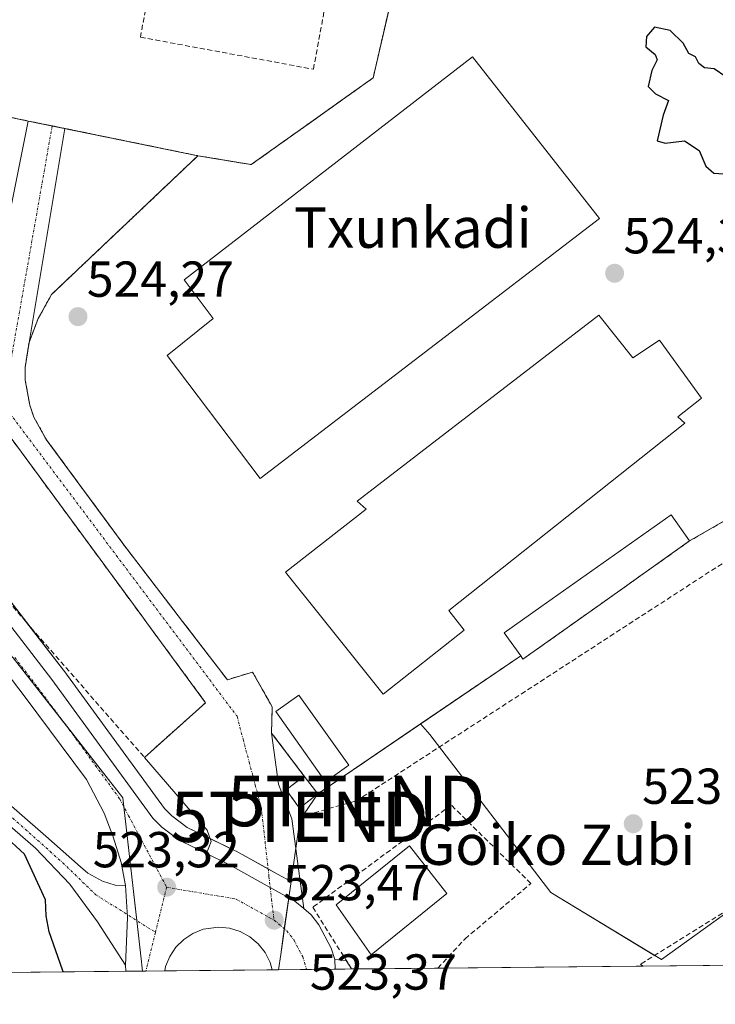
# Model space of a CAD drawing. Units: metres. Extents: x 566314 to 569739, y 4749572 to 4751920.
# Drawn here: x 566980 to 567118, y 4749573 to 4749768 of the extents above; entities that cross this region are included whole.
import ezdxf
from ezdxf.enums import TextEntityAlignment as Align

# ---------------------------------------------------------------- set-up
doc = ezdxf.new("R2010")
doc.units = ezdxf.units.M
doc.header["$MEASUREMENT"] = 0
for name, pattern in [('TRAZO_Y_PUNTO', [1, 0.5, -0.25, 0, -0.25]), ('TRAZOS', [0.75, 0.5, -0.25]), ('TRAZOSX2', [1.5, 1, -0.5])]:
    doc.linetypes.add(name, pattern=pattern)
doc.layers.get('0').update_dxf_attribs({"lineweight": 5})
for name, color, linetype, lineweight in [('Camino', 19, 'Continuous', 0), ('Camino Cxs', 19, 'Continuous', 0), ('Camino eje', 39, 'TRAZO_Y_PUNTO', 13), ('Carretera de calzada única', 19, 'Continuous', 13), ('Carretera de calzada única Cxs', 19, 'Continuous', 13), ('Carretera de calzada única eje', 19, 'TRAZO_Y_PUNTO', 0), ('Carátula', 7, 'Continuous', 5), ('Comarca CxS', 133, 'Continuous', 0), ('Comunidad Autónoma CxS', 142, 'Continuous', 0), ('Conducción de hidrocarburos lineal', 6, 'TRAZOSX2', 0), ('Curva de nivel maestra', 36, 'Continuous', 30), ('Edificación', 1, 'Continuous', 13), ('Edificación Cxs', 1, 'Continuous', 13), ('Instalación de energía eléctrica', 135, 'TRAZOSX2', 0), ('Instalación de energía eléctrica Cxs', 135, 'Continuous', 0), ('Instalación de hidrocarburos', 135, 'TRAZOSX2', 0), ('Instalación de hidrocarburos Cxs', 135, 'Continuous', 0), ('Isleta de vial', 135, 'Continuous', 13), ('Municipio CxS', 142, 'Continuous', 0), ('Muro lineal', 1, 'TRAZOSX2', 13), ('Núcleo urbano', 19, 'Continuous', 0), ('Núcleo urbano CxS', 19, 'Continuous', 0), ('Prado', 92, 'Continuous', 0), ('Prado CxS', 92, 'Continuous', 0), ('Provincia CxS', 1, 'Continuous', 0), ('Punto de cota en terreno', 7, 'Continuous', 0), ('Recinto industrial', 135, 'TRAZOSX2', 0), ('Recinto industrial CxS', 135, 'Continuous', 0), ('Rótulo de punto de cota en terreno', 19, 'Continuous', 0), ('Texto cartográfico', 19, 'Continuous', 0), ('Torre de tendido puntual', 7, 'Continuous', 0), ('Valla', 19, 'TRAZOS', 0), ('Vía urbana Cxs', 5, 'Continuous', 0), ('Vía urbana eje', 5, 'TRAZO_Y_PUNTO', 0)]:
    doc.layers.add(name, color=color, linetype=linetype, lineweight=lineweight)
doc.styles.add('Arial', font='txt', dxfattribs={"height": 0.2})

# ---------------------------------------------------------------- blocks, each defined once
blk = doc.blocks.new('*U152')
at = {"layer": 'Prado CxS', "color": 92, "linetype": 'Continuous', "lineweight": 0}
blk.add_polyline3d([(566975.97, 4749748.83, 524.12), (566981.24, 4749747.74, 523.99), (567014.92, 4749740.85, 524.21), (566993.46, 4749720.52, 524.37), (566985.87, 4749713.34, 524.39), (566983.69, 4749709.39, 524.23), (566983.23, 4749708.55, 524.19), (566981.41, 4749703.84, 524.59), (566980.63, 4749698.86, 524.49), (566980.67, 4749696.34, 524.45), (566981.55, 4749691.39, 524.29), (566982.39, 4749689.01, 524.13), (566984.82, 4749684.6, 524.38), (567000, 4749663.98, 524.3), (567011.87, 4749648.5, 524.3), (567020.76, 4749636.94, 524.06), (567025.76, 4749638.47, 524.38), (567029.64, 4749631.58, 524.28), (567029.51, 4749626.38, 524.13), (567036, 4749617.84, 524.22), (567032.42, 4749615.12, 523.84), (567035.07, 4749611.47, 523.97), (567038.68, 4749614.31, 524.22), (567035.11, 4749609.07, 523.98), (567033.38, 4749596.91, 523.58), (567030.7, 4749598.39, 523.5), (567022.47, 4749602.95, 523.41), (567022.33, 4749603.03, 523.41), (567012.75, 4749607.67, 523.25), (567009.73, 4749609.94, 523.25), (567008.3, 4749611.42, 523.26), (566988.32, 4749638.79, 523.09), (566988.27, 4749638.86, 523.09), (566976.98, 4749653.43, 523.07)], dxfattribs=at)
blk = doc.blocks.new('*U160')
at = {"layer": 'Núcleo urbano CxS', "color": 19, "linetype": 'Continuous', "lineweight": 0}
blk.add_polyline3d([(566978.26, 4749641.31, 523.17), (567000.04, 4749613.51, 523.25), (567003.6, 4749582.17, 523.33), (567003.94, 4749579.18, 523.31), (566774.06, 4749576.9, 531.57)], dxfattribs=at)
blk = doc.blocks.new('5PATER')
at = {"layer": 'Carátula', "linetype": 'Continuous', "lineweight": 5}
h = blk.add_hatch(color=250, dxfattribs=at)
edge = h.paths.add_edge_path()
edge.add_ellipse((0, 0.01), major_axis=(-1.33, -1.34), ratio=0.999422, start_angle=0, end_angle=360)
blk = doc.blocks.new('*U226')
at = {"layer": 'Vía urbana Cxs', "color": 5, "linetype": 'Continuous', "lineweight": 0}
for points in [[(567177.06, 4749580.89, 521.97), (567171.32, 4749580.83, 522.86), (567171.91, 4749584.07, 522.89), (567177.06, 4749580.89, 521.97)], [(567045.39, 4749579.59, 523.71), (567042.13, 4749579.55, 523.56), (567042.04, 4749581.47, 523.59), (567044.32, 4749581.29, 523.67), (567045.39, 4749579.59, 523.71)]]:
    blk.add_polyline3d(points, close=True, dxfattribs=at)
blk = doc.blocks.new('*U239')
at = {"layer": 'Isleta de vial', "color": 135, "linetype": 'Continuous', "lineweight": 13}
blk.add_polyline3d([(567029.65, 4749579.43, 523.58), (567029.24, 4749580.89, 523.54), (567028.25, 4749582.85, 523.5), (567026.89, 4749584.56, 523.5), (567025.21, 4749585.98, 523.46), (567023.28, 4749587.03, 523.47), (567021.19, 4749587.68, 523.42), (567019.01, 4749587.9, 523.44), (567015.96, 4749587.47, 523.42), (567013.93, 4749586.65, 523.43), (567012.09, 4749585.45, 523.35), (567010.53, 4749583.91, 523.36), (567009.31, 4749582.08, 523.4), (567008.48, 4749580.05, 523.4), (567008.32, 4749579.22, 523.4)], dxfattribs=at)
blk.add_polyline3d([(567029.65, 4749579.43, 523.58), (567029.24, 4749580.89, 523.54), (567028.25, 4749582.85, 523.5), (567026.89, 4749584.56, 523.5), (567025.21, 4749585.98, 523.46), (567023.28, 4749587.03, 523.47), (567021.19, 4749587.68, 523.42), (567019.01, 4749587.9, 523.44), (567015.96, 4749587.47, 523.42), (567013.93, 4749586.65, 523.43), (567012.09, 4749585.45, 523.35), (567010.53, 4749583.91, 523.36), (567009.31, 4749582.08, 523.4), (567008.48, 4749580.05, 523.4), (567008.32, 4749579.22, 523.4)], dxfattribs=at)
blk = doc.blocks.new('5TTEND')
blk.add_text('5TTEND', height=10).set_placement((0, 0), align=Align.MIDDLE_CENTER)

msp = doc.modelspace()

# ---------------------------------------------------------------- linework, layer by layer
at = {"layer": 'Camino', "color": 19, "linetype": 'Continuous', "lineweight": 0}
for points in [[(567000.57, 4749580.36, 523.38), (566995.01, 4749588.93, 523.48), (566989.52, 4749596.4, 523.65), (566982.67, 4749603.52, 524.1), (566971.49, 4749613.21, 524.81), (566961.21, 4749623.98, 526.3), (566941.86, 4749645.01, 529.89), (566941.16, 4749645.64, 529.94), (566934.53, 4749651.67, 530.47), (566933.48, 4749652.42, 530.53), (566930.57, 4749652.97, 530.77), (566926.25, 4749651.69, 531.37), (566923.93, 4749648.72, 531.79)], [(566973.68, 4749615.51, 524.53), (566984.75, 4749605.91, 523.83), (566991.65, 4749599.84, 523.47), (566993.09, 4749598.59, 523.45), (566996, 4749597, 523.42), (566998.52, 4749596.2, 523.35), (567000.53, 4749596.15, 523.3)], [(567000.53, 4749596.15, 523.3), (567000.94, 4749589.79, 523.35), (567000.57, 4749580.36, 523.38)]]:
    msp.add_polyline3d(points, dxfattribs=at)
at = {"layer": 'Camino Cxs', "color": 19, "linetype": 'Continuous', "lineweight": 0}
msp.add_polyline3d([(566973.68, 4749615.51, 524.53), (566984.75, 4749605.91, 523.83), (566991.65, 4749599.84, 523.47), (566993.09, 4749598.59, 523.45), (566996, 4749597, 523.42), (566998.52, 4749596.2, 523.35), (567000.53, 4749596.15, 523.3), (567000.53, 4749596.15, 523.3), (567000.94, 4749589.79, 523.35), (567000.57, 4749580.36, 523.38), (566995.01, 4749588.93, 523.48), (566989.52, 4749596.4, 523.65), (566982.67, 4749603.52, 524.1), (566971.49, 4749613.21, 524.81)], dxfattribs=at)
at = {"layer": 'Camino eje', "color": 39, "linetype": 'TRAZO_Y_PUNTO', "lineweight": 13}
msp.add_polyline3d([(566918.06, 4749659.41, 531.87), (566924.19, 4749657.03, 531.44), (566929.88, 4749655.31, 530.88), (566935.01, 4749653.28, 530.31), (566935.53, 4749652.91, 530.28), (566938.85, 4749649.89, 529.91), (566943.3, 4749645.73, 529.56), (566943.65, 4749645.42, 529.51), (566953.32, 4749634.9, 528.08), (566962.37, 4749625.07, 526.14), (566972.59, 4749614.36, 524.66), (566978.18, 4749609.52, 524.25), (566988.09, 4749600.65, 523.65), (566994.68, 4749594.29, 523.4), (567006.49, 4749586.85, 523.32)], dxfattribs=at)
at = {"layer": 'Carretera de calzada única', "color": 19, "linetype": 'Continuous', "lineweight": 13}
for points in [[(566849.73, 4749808.83, 524.34), (566853.45, 4749803.09, 524.36), (566867.72, 4749782.29, 524.57), (566886.98, 4749755.07, 524.46), (566900.41, 4749737.01, 524.03), (566912.81, 4749721.32, 523.85), (566924.95, 4749706.83, 523.73), (566952.49, 4749677.81, 523.2), (566963.62, 4749665.17, 523.12), (566974.63, 4749651.57, 523.16), (566985.9, 4749637.02, 523.16), (567006, 4749609.48, 523.28), (567007.74, 4749607.68, 523.27), (567011.18, 4749605.1, 523.27), (567016.58, 4749602.48, 523.34)], [(567000.53, 4749596.15, 523.3), (566999.71, 4749600.72, 523.29), (566998.13, 4749605.81, 523.25), (566996.31, 4749610.46, 523.2), (566992.83, 4749617.14, 523.19), (566980.42, 4749633.73, 523.17), (566971.32, 4749645.64, 523.16), (566967.68, 4749650.15, 523.18), (566955.9, 4749663.43, 523.18), (566923.55, 4749698.21, 523.78), (566915.85, 4749707.19, 523.89), (566906.47, 4749718.9, 523.96), (566895.95, 4749732.89, 524.26), (566880.82, 4749753.91, 524.49), (566855.47, 4749791.1, 524.61), (566848.22, 4749801.27, 524.42), (566846.47, 4749803.52, 524.36), (566845.02, 4749805.56, 524.36)], [(567016.58, 4749602.48, 523.34), (567021.02, 4749600.33, 523.4), (567029.25, 4749595.77, 523.48), (567034.14, 4749593.06, 523.56), (567035.92, 4749591.56, 523.57)], [(567000.53, 4749596.15, 523.3), (567000.94, 4749589.79, 523.35), (567000.57, 4749580.36, 523.38)], [(567035.92, 4749591.56, 523.57), (567037.39, 4749590.31, 523.62), (567038.9, 4749588.32, 523.65), (567041.31, 4749583.72, 523.61), (567042.04, 4749581.47, 523.59)], [(567029.65, 4749579.43, 523.47), (567029.24, 4749580.89, 523.47), (567028.25, 4749582.85, 523.47), (567026.89, 4749584.56, 523.46), (567025.21, 4749585.98, 523.45), (567023.28, 4749587.03, 523.42), (567021.19, 4749587.68, 523.39), (567019.01, 4749587.9, 523.37), (567015.96, 4749587.47, 523.38), (567013.93, 4749586.65, 523.38), (567012.09, 4749585.45, 523.36), (567010.53, 4749583.91, 523.36), (567009.31, 4749582.08, 523.35), (567008.48, 4749580.05, 523.33), (567008.32, 4749579.22, 523.33)], [(567000.59, 4749579.14, 523.38), (567000.57, 4749580.36, 523.38)], [(567042.04, 4749581.47, 523.59), (567042.13, 4749579.55, 523.56)], [(567008.32, 4749579.22, 523.33), (567000.59, 4749579.14, 523.38)], [(567042.13, 4749579.55, 523.56), (567029.65, 4749579.43, 523.47)]]:
    msp.add_polyline3d(points, dxfattribs=at)
at = {"layer": 'Carretera de calzada única Cxs', "color": 19, "linetype": 'Continuous', "lineweight": 13}
msp.add_polyline3d([(566974.63, 4749651.57, 523.16), (566985.9, 4749637.02, 523.16), (567006, 4749609.48, 523.28), (567007.74, 4749607.68, 523.27), (567011.18, 4749605.1, 523.27), (567016.58, 4749602.48, 523.34), (567016.58, 4749602.48, 523.34), (567021.02, 4749600.33, 523.4), (567029.25, 4749595.77, 523.48), (567034.14, 4749593.06, 523.56), (567035.92, 4749591.56, 523.57), (567037.39, 4749590.31, 523.62), (567038.9, 4749588.32, 523.65), (567041.31, 4749583.72, 523.61), (567042.04, 4749581.47, 523.59), (567042.13, 4749579.55, 523.56), (567029.65, 4749579.43, 523.47), (567029.24, 4749580.89, 523.47), (567028.25, 4749582.85, 523.47), (567026.89, 4749584.56, 523.46), (567025.21, 4749585.98, 523.45), (567023.28, 4749587.03, 523.42), (567021.19, 4749587.68, 523.39), (567019.01, 4749587.9, 523.37), (567015.96, 4749587.47, 523.38), (567013.93, 4749586.65, 523.38), (567012.09, 4749585.45, 523.36), (567010.53, 4749583.91, 523.36), (567009.31, 4749582.08, 523.35), (567008.48, 4749580.05, 523.33), (567008.32, 4749579.22, 523.33), (567000.59, 4749579.14, 523.38), (567000.57, 4749580.36, 523.38), (567000.94, 4749589.79, 523.35), (567000.53, 4749596.15, 523.3), (566999.71, 4749600.72, 523.29), (566998.13, 4749605.81, 523.25), (566996.31, 4749610.46, 523.2), (566992.83, 4749617.14, 523.19), (566980.42, 4749633.73, 523.17), (566971.32, 4749645.64, 523.16)], dxfattribs=at)
at = {"layer": 'Carretera de calzada única eje', "color": 19, "linetype": 'TRAZO_Y_PUNTO', "lineweight": 0}
for points in [[(566978.61, 4749641.33, 523.17), (566983.16, 4749635.37, 523.17), (566989.36, 4749627.08, 523.19), (566999.41, 4749613.31, 523.24), (567001.15, 4749609.97, 523.26), (567008.71, 4749595.8, 523.32)], [(567008.71, 4749595.8, 523.32), (567006.49, 4749586.85, 523.32)], [(567008.71, 4749595.8, 523.32), (567022.5, 4749593.44, 523.4), (567029.06, 4749589.8, 523.46), (567030.04, 4749589.26, 523.47)], [(567030.04, 4749589.26, 523.47), (567030.9, 4749588.54, 523.47), (567032.53, 4749587.16, 523.48), (567033.22, 4749586.29, 523.47), (567033.98, 4749585.29, 523.47), (567034.49, 4749584.29, 523.46), (567035.69, 4749581.99, 523.46), (567036.06, 4749580.87, 523.45), (567036.36, 4749579.78, 523.45), (567036.37, 4749579.5, 523.45)], [(567006.49, 4749586.85, 523.32), (567004.59, 4749579.18, 523.29)]]:
    msp.add_polyline3d(points, dxfattribs=at)
at = {"layer": 'Comarca CxS', "color": 133, "linetype": 'Continuous', "lineweight": 0}
msp.add_polyline3d([(569738.54, 4749606.21, 506.75), (566336.59, 4749572.58, 590.99), (566314.23, 4751886.01, 539.1), (569715, 4751919.64, 634.77), (569738.54, 4749606.21, 506.75)], close=True, dxfattribs=at)
msp.add_polyline3d([(569738.54, 4749606.21, 506.75), (566336.59, 4749572.58, 590.99), (566314.23, 4751886.01, 539.1), (569715, 4751919.64, 634.77), (569738.54, 4749606.21, 506.75)], close=True, dxfattribs=at)
at = {"layer": 'Comunidad Autónoma CxS', "color": 142, "linetype": 'Continuous', "lineweight": 0}
msp.add_polyline3d([(566395.35, 4749573.16, 579.74), (566336.59, 4749572.58, 590.99), (566335.83, 4749651.58, 588.02), (566314.23, 4751886.01, 539.1), (568741.71, 4751910.02, 569.16), (569715, 4751919.64, 634.77), (569738.54, 4749606.21, 506.75), (569182.43, 4749600.71, 508.14), (566395.35, 4749573.16, 579.74)], close=True, dxfattribs=at)
msp.add_polyline3d([(566395.35, 4749573.16, 579.74), (566336.59, 4749572.58, 590.99), (566335.83, 4749651.58, 588.02), (566314.23, 4751886.01, 539.1), (568741.71, 4751910.02, 569.16), (569715, 4751919.64, 634.77), (569738.54, 4749606.21, 506.75), (569182.43, 4749600.71, 508.14), (566395.35, 4749573.16, 579.74)], close=True, dxfattribs=at)
at = {"layer": 'Conducción de hidrocarburos lineal', "color": 6, "linetype": 'TRAZOSX2', "lineweight": 0}
for points in [[(567035.07, 4749611.47, 523.97), (567035.07, 4749609.77, 523.98), (567046.3, 4749612.89, 524.23), (567138.11, 4749672.43, 523.85), (567253.68, 4749759.89, 533.73), (567224.08, 4749802.16, 533.93), (567197.53, 4749864.92, 534.17), (567172.72, 4749930.41, 534.26), (567166.75, 4749977.67, 535.64)], [(567035.81, 4749614.32, 524.08), (567035.07, 4749611.47, 523.97)]]:
    msp.add_polyline3d(points, dxfattribs=at)
at = {"layer": 'Curva de nivel maestra', "color": 36, "linetype": 'Continuous', "lineweight": 30}
for points in [[(567119.66, 4749756.51, 525), (567117.31, 4749758.09, 525), (567115.38, 4749758.31, 525), (567114.28, 4749759.15, 525), (567113.6, 4749760.47, 525), (567112.27, 4749761.14, 525), (567111.2, 4749763.19, 525), (567108.57, 4749765.66, 525), (567105.48, 4749766.34, 525), (567103.92, 4749764.48, 525), (567103.74, 4749762.44, 525), (567105.6, 4749760.95, 525), (567106.03, 4749759.88, 525), (567104.92, 4749757.76, 525), (567104.23, 4749754.59, 525), (567105.67, 4749753.1, 525), (567108.27, 4749751.8, 525), (567107.2, 4749748.87, 525), (567105.98, 4749743.78, 525), (567107.59, 4749743.32, 525), (567111.41, 4749743.83, 525), (567114.33, 4749741.87, 525), (567115.64, 4749738.79, 525), (567117.26, 4749737.4, 525), (567119.22, 4749737.28, 525)], [(566988.15, 4749579.02, 525), (566988.04, 4749579.4, 525), (566985.42, 4749586.94, 525), (566984.8, 4749590.11, 525), (566984.65, 4749593.28, 525), (566980.5, 4749602.35, 525), (566976.34, 4749606.21, 525)]]:
    msp.add_polyline3d(points, dxfattribs=at)
at = {"layer": 'Edificación', "color": 1, "linetype": 'Continuous', "lineweight": 13}
for points in [[(567094.55, 4749728.38, 529.9), (567027.23, 4749676.86, 527.61), (567008.84, 4749701.27, 531.75), (567017.96, 4749708.55, 535.73), (567012.16, 4749716.23, 525.5), (567069.39, 4749760.46, 533.46), (567094.55, 4749728.38, 529.9)], [(567094.47, 4749709.25, 526.15), (567101.16, 4749700.77, 530.59), (567106.48, 4749704.3, 524.38), (567114.79, 4749692.77, 524.37), (567110.12, 4749689.09, 528.3), (567111.51, 4749687.81, 525.17), (567064.67, 4749650.65, 527.07), (567067.71, 4749646.79, 524.92), (567051.68, 4749634.06, 527.3), (567039.25, 4749649.61, 527.96), (567032.31, 4749658.3, 527.41), (567048.28, 4749670.79, 527.88), (567046.48, 4749672.38, 525.28), (567094.47, 4749709.25, 526.15)], [(567078.94, 4749641.68, 527.31), (567075.69, 4749646.26, 526.35), (567082.94, 4749651.39, 525.88), (567108.78, 4749669.64, 526.03), (567112.44, 4749664.46, 526.02)], [(567112.44, 4749664.46, 526.02), (567094.69, 4749651.86, 525.11)], [(567094.69, 4749651.86, 525.11), (567079.39, 4749641.03, 526.45), (567078.94, 4749641.68, 527.31)], [(567044.87, 4749619.97, 526.79), (567040.24, 4749616.68, 527.61), (567030.35, 4749630.63, 526.77), (567034.96, 4749633.91, 524.57), (567044.87, 4749619.97, 526.79)], [(567064.3, 4749594.54, 531.5), (567049.3, 4749582.38, 535.97), (567042.35, 4749592.3, 530.08), (567056.87, 4749603.99, 525.4), (567064.3, 4749594.54, 531.5)]]:
    msp.add_polyline3d(points, dxfattribs=at)
at = {"layer": 'Edificación Cxs', "color": 1, "linetype": 'Continuous', "lineweight": 13}
for points in [[(567094.55, 4749728.38, 529.9), (567027.23, 4749676.86, 527.61), (567008.84, 4749701.27, 531.75), (567017.96, 4749708.55, 535.73), (567012.16, 4749716.23, 525.5), (567069.39, 4749760.46, 533.46), (567094.55, 4749728.38, 529.9)], [(567094.47, 4749709.25, 526.15), (567101.16, 4749700.77, 530.59), (567106.48, 4749704.3, 524.38), (567114.79, 4749692.77, 524.37), (567110.12, 4749689.09, 528.3), (567111.51, 4749687.81, 525.17), (567064.67, 4749650.65, 527.07), (567067.71, 4749646.79, 524.92), (567051.68, 4749634.06, 527.3), (567039.25, 4749649.61, 527.96), (567032.31, 4749658.3, 527.41), (567048.28, 4749670.79, 527.88), (567046.48, 4749672.38, 525.28), (567094.47, 4749709.25, 526.15)], [(567094.69, 4749651.86, 525.11), (567079.39, 4749641.03, 526.45), (567078.94, 4749641.68, 527.31), (567075.69, 4749646.26, 526.35), (567082.94, 4749651.39, 525.88), (567108.78, 4749669.64, 526.03), (567112.44, 4749664.46, 526.02), (567094.69, 4749651.86, 525.11)], [(567044.87, 4749619.97, 526.79), (567040.24, 4749616.68, 527.61), (567030.35, 4749630.63, 526.77), (567034.96, 4749633.91, 524.57), (567044.87, 4749619.97, 526.79)], [(567064.3, 4749594.54, 531.5), (567049.3, 4749582.38, 535.97), (567042.35, 4749592.3, 530.08), (567056.87, 4749603.99, 525.4), (567064.3, 4749594.54, 531.5)]]:
    msp.add_polyline3d(points, close=True, dxfattribs=at)
at = {"layer": 'Instalación de energía eléctrica', "color": 135, "linetype": 'TRAZOSX2', "lineweight": 0}
for points in [[(567060.44, 4749809.81, 523.88), (567054.8, 4749778.54, 524.57), (567049.67, 4749756.3, 524.1), (567045.39, 4749753.25, 524.03), (567036.39, 4749746.86, 524.03), (567025.47, 4749739.09, 524.06), (567024.71, 4749739.22, 524.08), (567014.92, 4749740.85, 524.21)], [(566981.24, 4749747.74, 523.99), (566975.97, 4749748.83, 524.12)], [(566986, 4749746.77, 523.95), (566981.24, 4749747.74, 523.99)], [(566988.49, 4749746.26, 524.06), (566986, 4749746.77, 523.95)], [(567014.92, 4749740.85, 524.21), (566988.49, 4749746.26, 524.06)]]:
    msp.add_polyline3d(points, dxfattribs=at)
at = {"layer": 'Instalación de energía eléctrica Cxs', "color": 135, "linetype": 'Continuous', "lineweight": 0}
msp.add_polyline3d([(566952.39, 4749815.81, 522.05), (566982.39, 4749811.73, 523.21), (567021.03, 4749810.46, 522.75), (567036.68, 4749812.69, 521.53), (567060.44, 4749809.81, 523.88), (567060.44, 4749809.81, 523.88), (567054.8, 4749778.54, 524.57), (567049.67, 4749756.3, 524.1), (567045.39, 4749753.25, 524.03), (567036.39, 4749746.86, 524.03), (567025.47, 4749739.09, 524.06), (567024.71, 4749739.22, 524.08), (567014.92, 4749740.85, 524.21), (566981.24, 4749747.74, 523.99), (566975.97, 4749748.83, 524.12)], dxfattribs=at)
at = {"layer": 'Instalación de hidrocarburos', "color": 135, "linetype": 'TRAZOSX2', "lineweight": 0}
for points in [[(567038.68, 4749614.31, 524.22), (567035.07, 4749611.47, 523.97), (567032.42, 4749615.12, 523.84), (567036, 4749617.84, 524.22)], [(567036, 4749617.84, 524.22), (567038.68, 4749614.31, 524.22)]]:
    msp.add_polyline3d(points, dxfattribs=at)
at = {"layer": 'Instalación de hidrocarburos Cxs', "color": 135, "linetype": 'Continuous', "lineweight": 0}
msp.add_polyline3d([(567038.68, 4749614.31, 524.22), (567035.07, 4749611.47, 523.97), (567032.42, 4749615.12, 523.84), (567036, 4749617.84, 524.22), (567038.68, 4749614.31, 524.22)], close=True, dxfattribs=at)
at = {"layer": 'Municipio CxS', "color": 142, "linetype": 'Continuous', "lineweight": 0}
msp.add_polyline3d([(569182.43, 4749600.71, 508.14), (566395.35, 4749573.16, 579.74), (566383.42, 4749591.82, 579.13), (566367.62, 4749611.72, 583.25), (566335.9, 4749651.5, 588), (566335.83, 4749651.58, 588.02), (566314.23, 4751886.01, 539.1), (568741.71, 4751910.02, 569.16)], dxfattribs=at)
msp.add_polyline3d([(569182.43, 4749600.71, 508.14), (566395.35, 4749573.16, 579.74), (566383.42, 4749591.82, 579.13), (566367.62, 4749611.72, 583.25), (566335.9, 4749651.5, 588), (566335.83, 4749651.58, 588.02), (566314.23, 4751886.01, 539.1), (568741.71, 4751910.02, 569.16)], dxfattribs=at)
at = {"layer": 'Muro lineal', "color": 1, "linetype": 'TRAZOSX2', "lineweight": 13}
for points in [[(567037.82, 4749758.01, 524.06), (567043.47, 4749788.46, 524), (567009.14, 4749794.81, 524.08), (567003.5, 4749764.36, 531.32), (567037.82, 4749758.01, 524.06)], [(566962.48, 4749669.58, 527.69), (566981.78, 4749647.29, 523.15), (567004.3, 4749621.54, 526.15), (567016.44, 4749632.39, 525.88), (567004.78, 4749648.22, 526.22), (566973.44, 4749690.85, 524.67), (566970.19, 4749695.26, 526.25), (566946.28, 4749728.38, 527.63), (566925.28, 4749758.07, 527.71)], [(567133.6, 4749676.63, 527.3), (567112.44, 4749664.46, 526.02)], [(567029.64, 4749631.58, 524.98), (567029.51, 4749626.38, 527.72), (567036, 4749617.84, 526.76), (567038.68, 4749614.31, 527.5), (567078.94, 4749641.68, 527.31)], [(567062.51, 4749579.76, 525.43), (567067.91, 4749585.58, 525.52), (567080.95, 4749596.55, 525.12), (567065.16, 4749612.07, 525.31), (567037.71, 4749591.82, 529.46), (567045.39, 4749579.59, 525.41)], [(567126.59, 4749595.43, 525.13), (567102.71, 4749580.55, 525.5), (567103.18, 4749580.16, 525.96)]]:
    msp.add_polyline3d(points, dxfattribs=at)
at = {"layer": 'Núcleo urbano', "color": 19, "linetype": 'Continuous', "lineweight": 0}
for points in [[(566895.44, 4749829.65, 523.75), (566894.55, 4749825.85, 523.95), (566893.36, 4749820.79, 523.9), (566892.76, 4749813.82, 523.92), (566892.92, 4749801.67, 523.79), (566905.03, 4749782.91, 524.04), (566906.03, 4749781.34, 523.92), (566911.31, 4749774.94, 523.84), (566925.28, 4749758.07, 523.88), (566941.3, 4749755.56, 524.06), (566946.72, 4749754.73, 524.04), (566946.39, 4749753.1, 524.08), (566975.64, 4749747.19, 524.18), (566975.97, 4749748.83, 524.12), (566981.24, 4749747.74, 523.99), (566986, 4749746.77, 523.95), (566988.49, 4749746.26, 524.06), (567014.92, 4749740.85, 524.21)], [(567014.92, 4749740.85, 524.21), (567024.09, 4749739.32, 524.09), (567024.7, 4749739.22, 524.08), (567025.47, 4749739.09, 524.06), (567036.39, 4749746.86, 524.03), (567036.5, 4749746.94, 524.03), (567045.39, 4749753.25, 524.03), (567049.67, 4749756.3, 524.1), (567054.8, 4749778.54, 524.57), (567060.44, 4749809.81, 523.88)], [(567014.92, 4749740.85, 524.21), (567024.09, 4749739.32, 524.09), (567024.7, 4749739.22, 524.08), (567025.47, 4749739.09, 524.06), (567036.39, 4749746.86, 524.03), (567036.5, 4749746.94, 524.03), (567045.39, 4749753.25, 524.03), (567049.67, 4749756.3, 524.1), (567054.8, 4749778.54, 524.57), (567060.44, 4749809.81, 523.88)], [(567003.94, 4749579.18, 523.31), (567003.6, 4749582.17, 523.33), (567002.8, 4749589.17, 523.35), (567000.24, 4749611.72, 523.25), (567000.04, 4749613.51, 523.25), (566988.45, 4749628.3, 523.18), (566978.26, 4749641.31, 523.17), (566900.3, 4749728.64, 524.16), (566895.69, 4749733.24, 524.27), (566882.51, 4749746.42, 524.51)], [(567003.94, 4749579.18, 523.31), (567003.6, 4749582.17, 523.33), (567002.8, 4749589.17, 523.35), (567000.24, 4749611.72, 523.25), (567000.04, 4749613.51, 523.25), (566988.45, 4749628.3, 523.18), (566978.26, 4749641.31, 523.17), (566900.3, 4749728.64, 524.16), (566895.69, 4749733.24, 524.27), (566882.51, 4749746.42, 524.51)], [(567014.92, 4749740.85, 524.21), (566993.46, 4749720.53, 524.37), (566985.87, 4749713.34, 524.39), (566983.69, 4749709.39, 524.23), (566983.23, 4749708.55, 524.19), (566981.41, 4749703.84, 524.59), (566980.63, 4749698.86, 524.49), (566980.67, 4749696.34, 524.45), (566981.55, 4749691.39, 524.29), (566982.39, 4749689.01, 524.13), (566984.82, 4749684.6, 524.38), (566997.31, 4749667.64, 524.19), (567000, 4749663.98, 524.3), (567011.87, 4749648.5, 524.3), (567014.99, 4749644.44, 524.1), (567020.76, 4749636.94, 524.06), (567025.76, 4749638.47, 524.38), (567029.64, 4749631.58, 524.28), (567029.51, 4749626.38, 524.13), (567036, 4749617.84, 524.22), (567032.42, 4749615.12, 523.84), (567035.07, 4749611.47, 523.97), (567038.68, 4749614.31, 524.22)], [(567059.08, 4749628.18, 524.31), (567078.94, 4749641.68, 524.31), (567079.39, 4749641.03, 524.23), (567094.69, 4749651.86, 524.14), (567112.44, 4749664.46, 524.28), (567133.6, 4749676.63, 524.07), (567134.76, 4749675.26, 524), (567170.16, 4749704.22, 523.05), (567171.32, 4749704.85, 522.95), (567183.17, 4749711.25, 521.35), (567185.28, 4749713.05, 521.01), (567187.58, 4749716.26, 519.95)], [(566976.98, 4749653.43, 523.07), (566981.4, 4749647.73, 523.12), (566988.27, 4749638.86, 523.09), (566988.32, 4749638.79, 523.09), (567008.3, 4749611.42, 523.26), (567009.73, 4749609.94, 523.25), (567012.75, 4749607.67, 523.25), (567017.32, 4749605.46, 523.32), (567022.33, 4749603.03, 523.41), (567022.47, 4749602.95, 523.41), (567028.83, 4749599.43, 523.48), (567030.7, 4749598.39, 523.5), (567033.38, 4749596.91, 523.58)], [(567038.68, 4749614.31, 524.22), (567059.08, 4749628.18, 524.31)], [(567038.68, 4749614.31, 524.22), (567059.08, 4749628.18, 524.31)], [(567059.08, 4749628.18, 524.31), (567060.93, 4749626.06, 524.15), (567084.92, 4749594.76, 523.77), (567105.48, 4749582.28, 523.57), (567106.85, 4749581.45, 523.54), (567124.35, 4749594.04, 523.53), (567151.49, 4749613.56, 523.65), (567153.76, 4749611.61, 523.49), (567153.97, 4749611.43, 523.48), (567178.91, 4749590.06, 522.2)], [(567033.38, 4749596.91, 523.58), (567034.32, 4749603.51, 523.82), (567035.1, 4749609.07, 523.98), (567038.68, 4749614.31, 524.22)], [(567030.9, 4749579.44, 523.42), (567031.33, 4749582.45, 523.42), (567032.05, 4749587.56, 523.48), (567032.93, 4749593.73, 523.54), (567033.38, 4749596.91, 523.58)], [(567030.9, 4749579.44, 523.42), (567031.33, 4749582.45, 523.42), (567032.05, 4749587.56, 523.48), (567032.93, 4749593.73, 523.54), (567033.38, 4749596.91, 523.58)], [(567175.67, 4749580.88, 522.15), (567174.16, 4749580.86, 522.4), (567171.32, 4749580.83, 522.86), (567169.88, 4749580.82, 522.94), (567143.05, 4749580.55, 523.39), (567139.81, 4749580.52, 523.39), (567103.18, 4749580.16, 523.57), (567062.51, 4749579.76, 523.96), (567045.39, 4749579.59, 523.71), (567042.13, 4749579.56, 523.56), (567036.37, 4749579.5, 523.45), (567030.9, 4749579.44, 523.42)], [(567003.94, 4749579.18, 523.31), (567000.59, 4749579.14, 523.38), (566950.25, 4749578.65, 531.22), (566948.54, 4749578.63, 531.3), (566946.89, 4749578.61, 531.38), (566920.89, 4749578.36, 531.75), (566908.19, 4749578.23, 531.62), (566851.47, 4749577.67, 532.06), (566847.48, 4749577.63, 531.87), (566839.8, 4749577.56, 532.1), (566836.94, 4749577.53, 532.62), (566821.82, 4749577.38, 532.78), (566816.62, 4749577.33, 532.14), (566809.25, 4749577.25, 531.84), (566805.8, 4749577.22, 531.87), (566774.06, 4749576.91, 531.57)], [(567030.9, 4749579.44, 523.42), (567029.65, 4749579.43, 523.47), (567008.32, 4749579.22, 523.33), (567004.59, 4749579.18, 523.29), (567003.94, 4749579.18, 523.31)]]:
    msp.add_polyline3d(points, dxfattribs=at)
at = {"layer": 'Núcleo urbano CxS', "color": 19, "linetype": 'Continuous', "lineweight": 0}
for points in [[(566952.39, 4749815.81, 522.05), (566982.39, 4749811.73, 523.21), (567021.03, 4749810.46, 522.75), (567036.68, 4749812.69, 521.53), (567060.44, 4749809.81, 523.88), (567060.44, 4749809.81, 523.88), (567054.8, 4749778.54, 524.57), (567049.67, 4749756.3, 524.1), (567045.39, 4749753.25, 524.03), (567036.5, 4749746.94, 524.03), (567036.39, 4749746.86, 524.03), (567025.47, 4749739.09, 524.06), (567024.71, 4749739.22, 524.08), (567024.09, 4749739.32, 524.09), (567014.92, 4749740.85, 524.21), (566981.24, 4749747.74, 523.99), (566975.97, 4749748.83, 524.12)], [(567133.6, 4749676.63, 524.07), (567112.44, 4749664.46, 524.28), (567094.69, 4749651.86, 524.14), (567079.39, 4749641.03, 524.23), (567078.94, 4749641.68, 524.31), (567059.08, 4749628.18, 524.31), (567038.68, 4749614.31, 524.22), (567035.07, 4749611.47, 523.97), (567032.42, 4749615.12, 523.84), (567036, 4749617.84, 524.22), (567029.51, 4749626.38, 524.13), (567029.64, 4749631.58, 524.28), (567025.76, 4749638.47, 524.38), (567020.76, 4749636.94, 524.06), (567011.87, 4749648.5, 524.3), (567000, 4749663.98, 524.3), (566984.82, 4749684.6, 524.38), (566982.39, 4749689.01, 524.13), (566981.55, 4749691.39, 524.29), (566980.67, 4749696.34, 524.45), (566980.63, 4749698.86, 524.49), (566981.41, 4749703.84, 524.59), (566983.23, 4749708.55, 524.19), (566983.69, 4749709.39, 524.23), (566985.87, 4749713.34, 524.39), (566993.46, 4749720.52, 524.37), (567014.92, 4749740.85, 524.21), (567024.09, 4749739.32, 524.09), (567024.71, 4749739.22, 524.08), (567025.47, 4749739.09, 524.06), (567036.39, 4749746.86, 524.03), (567036.5, 4749746.94, 524.03), (567045.39, 4749753.25, 524.03), (567049.67, 4749756.3, 524.1), (567054.8, 4749778.54, 524.57)], [(566976.98, 4749653.43, 523.07), (566988.27, 4749638.86, 523.09), (566988.32, 4749638.79, 523.09), (567008.3, 4749611.42, 523.26), (567009.73, 4749609.94, 523.25), (567012.75, 4749607.67, 523.25), (567022.33, 4749603.03, 523.41), (567022.47, 4749602.95, 523.41), (567030.7, 4749598.39, 523.5), (567033.38, 4749596.91, 523.58), (567033.38, 4749596.91, 523.58), (567031.33, 4749582.45, 523.42), (567030.9, 4749579.44, 523.42), (567003.94, 4749579.18, 523.31), (567003.6, 4749582.17, 523.33), (567000.04, 4749613.51, 523.25), (566978.26, 4749641.31, 523.17)]]:
    msp.add_polyline3d(points, dxfattribs=at)
msp.add_polyline3d([(567178.91, 4749590.06, 522.2), (567174.8, 4749581.28, 522.34), (567175.67, 4749580.87, 522.15), (567030.9, 4749579.44, 523.42), (567031.33, 4749582.45, 523.42), (567033.38, 4749596.91, 523.58), (567035.11, 4749609.07, 523.98), (567038.68, 4749614.31, 524.22), (567059.08, 4749628.18, 524.31), (567060.93, 4749626.06, 524.15), (567084.92, 4749594.76, 523.77), (567106.85, 4749581.45, 523.54), (567151.49, 4749613.56, 523.65), (567178.91, 4749590.06, 522.2)], close=True, dxfattribs=at)
at = {"layer": 'Prado', "color": 92, "linetype": 'Continuous', "lineweight": 0}
for points in [[(566895.44, 4749829.65, 523.75), (566894.55, 4749825.85, 523.95), (566893.36, 4749820.79, 523.9), (566892.76, 4749813.82, 523.92), (566892.92, 4749801.67, 523.79), (566905.03, 4749782.91, 524.04), (566906.03, 4749781.34, 523.92), (566911.31, 4749774.94, 523.84), (566925.28, 4749758.07, 523.88), (566941.3, 4749755.56, 524.06), (566946.72, 4749754.73, 524.04), (566946.39, 4749753.1, 524.08), (566975.64, 4749747.19, 524.18), (566975.97, 4749748.83, 524.12), (566981.24, 4749747.74, 523.99), (566986, 4749746.77, 523.95), (566988.49, 4749746.26, 524.06), (567014.92, 4749740.85, 524.21)], [(567014.92, 4749740.85, 524.21), (566993.46, 4749720.53, 524.37), (566985.87, 4749713.34, 524.39), (566983.69, 4749709.39, 524.23), (566983.23, 4749708.55, 524.19), (566981.41, 4749703.84, 524.59), (566980.63, 4749698.86, 524.49), (566980.67, 4749696.34, 524.45), (566981.55, 4749691.39, 524.29), (566982.39, 4749689.01, 524.13), (566984.82, 4749684.6, 524.38), (566997.31, 4749667.64, 524.19), (567000, 4749663.98, 524.3), (567011.87, 4749648.5, 524.3), (567014.99, 4749644.44, 524.1), (567020.76, 4749636.94, 524.06), (567025.76, 4749638.47, 524.38), (567029.64, 4749631.58, 524.28), (567029.51, 4749626.38, 524.13), (567036, 4749617.84, 524.22), (567032.42, 4749615.12, 523.84), (567035.07, 4749611.47, 523.97), (567038.68, 4749614.31, 524.22)], [(567059.08, 4749628.18, 524.31), (567078.94, 4749641.68, 524.31), (567079.39, 4749641.03, 524.23), (567094.69, 4749651.86, 524.14), (567112.44, 4749664.46, 524.28), (567133.6, 4749676.63, 524.07), (567134.76, 4749675.26, 524), (567170.16, 4749704.22, 523.05), (567171.32, 4749704.85, 522.95), (567183.17, 4749711.25, 521.35), (567185.28, 4749713.05, 521.01), (567187.58, 4749716.26, 519.95)], [(566976.98, 4749653.43, 523.07), (566981.4, 4749647.73, 523.12), (566988.27, 4749638.86, 523.09), (566988.32, 4749638.79, 523.09), (567008.3, 4749611.42, 523.26), (567009.73, 4749609.94, 523.25), (567012.75, 4749607.67, 523.25), (567017.32, 4749605.46, 523.32), (567022.33, 4749603.03, 523.41), (567022.47, 4749602.95, 523.41), (567028.83, 4749599.43, 523.48), (567030.7, 4749598.39, 523.5), (567033.38, 4749596.91, 523.58)], [(567059.08, 4749628.18, 524.31), (567060.93, 4749626.06, 524.15), (567084.92, 4749594.76, 523.77), (567105.48, 4749582.28, 523.57), (567106.85, 4749581.45, 523.54), (567124.35, 4749594.04, 523.53), (567151.49, 4749613.56, 523.65), (567153.76, 4749611.61, 523.49), (567153.97, 4749611.43, 523.48), (567178.91, 4749590.06, 522.2)], [(567033.38, 4749596.91, 523.58), (567034.32, 4749603.51, 523.82), (567035.1, 4749609.07, 523.98), (567038.68, 4749614.31, 524.22)]]:
    msp.add_polyline3d(points, dxfattribs=at)
at = {"layer": 'Prado CxS', "color": 92, "linetype": 'Continuous', "lineweight": 0}
msp.add_polyline3d([(567151.49, 4749613.56, 523.65), (567106.85, 4749581.45, 523.54), (567084.92, 4749594.76, 523.77), (567060.93, 4749626.06, 524.15), (567059.08, 4749628.18, 524.31), (567078.94, 4749641.68, 524.31), (567079.39, 4749641.03, 524.23), (567094.69, 4749651.86, 524.14), (567112.44, 4749664.46, 524.28), (567133.6, 4749676.63, 524.07)], dxfattribs=at)
at = {"layer": 'Provincia CxS', "color": 1, "linetype": 'Continuous', "lineweight": 0}
msp.add_polyline3d([(566395.35, 4749573.16, 579.74), (566336.59, 4749572.58, 590.99), (566335.83, 4749651.58, 588.02), (566314.23, 4751886.01, 539.1), (569715, 4751919.64, 634.77), (569738.54, 4749606.21, 506.75), (566395.35, 4749573.16, 579.74)], close=True, dxfattribs=at)
msp.add_polyline3d([(566395.35, 4749573.16, 579.74), (566336.59, 4749572.58, 590.99), (566335.83, 4749651.58, 588.02), (566314.23, 4751886.01, 539.1), (569715, 4751919.64, 634.77), (569738.54, 4749606.21, 506.75), (566395.35, 4749573.16, 579.74)], close=True, dxfattribs=at)
at = {"layer": 'Recinto industrial', "color": 135, "linetype": 'TRAZOSX2', "lineweight": 0}
for points in [[(567060.44, 4749809.81, 523.88), (567054.8, 4749778.54, 524.57), (567049.67, 4749756.3, 524.1), (567045.39, 4749753.25, 524.03), (567036.39, 4749746.86, 524.03), (567025.47, 4749739.09, 524.06), (567024.71, 4749739.22, 524.08), (567014.92, 4749740.85, 524.21)], [(566981.41, 4749703.84, 524.59), (566983.23, 4749708.55, 524.19), (566985.87, 4749713.34, 524.39), (567014.92, 4749740.85, 524.21)], [(567020.76, 4749636.94, 524.06), (567014.99, 4749644.44, 524.1), (567011.87, 4749648.5, 524.3), (567000, 4749663.98, 524.3), (566997.31, 4749667.64, 524.19), (566984.82, 4749684.6, 524.38), (566982.39, 4749689.01, 524.13), (566981.55, 4749691.39, 524.29), (566980.67, 4749696.34, 524.45), (566980.63, 4749698.86, 524.49), (566981.41, 4749703.84, 524.59)], [(567133.6, 4749676.63, 524.07), (567112.44, 4749664.46, 524.28)], [(567112.44, 4749664.46, 524.28), (567094.69, 4749651.86, 524.14)], [(567094.69, 4749651.86, 524.14), (567079.39, 4749641.03, 524.23), (567078.94, 4749641.68, 524.31)], [(567078.94, 4749641.68, 524.31), (567038.68, 4749614.31, 524.22)], [(567025.76, 4749638.47, 524.38), (567020.76, 4749636.94, 524.06)], [(567029.64, 4749631.58, 524.28), (567025.76, 4749638.47, 524.38)], [(567029.51, 4749626.38, 524.13), (567029.64, 4749631.58, 524.28)], [(567036, 4749617.84, 524.22), (567029.51, 4749626.38, 524.13)], [(567036, 4749617.84, 524.22), (567038.68, 4749614.31, 524.22)]]:
    msp.add_polyline3d(points, dxfattribs=at)
at = {"layer": 'Recinto industrial CxS', "color": 135, "linetype": 'Continuous', "lineweight": 0}
msp.add_polyline3d([(567133.6, 4749676.63, 524.07), (567112.44, 4749664.46, 524.28), (567094.69, 4749651.86, 524.14), (567079.39, 4749641.03, 524.23), (567078.94, 4749641.68, 524.31), (567038.68, 4749614.31, 524.22), (567038.68, 4749614.31, 524.22), (567036, 4749617.84, 524.22), (567029.51, 4749626.38, 524.13), (567029.64, 4749631.58, 524.28), (567025.76, 4749638.47, 524.38), (567020.76, 4749636.94, 524.06), (567011.87, 4749648.5, 524.3), (567000, 4749663.98, 524.3), (566984.82, 4749684.6, 524.38), (566982.39, 4749689.01, 524.13), (566981.55, 4749691.39, 524.29), (566980.67, 4749696.34, 524.45), (566980.63, 4749698.86, 524.49), (566981.41, 4749703.84, 524.59), (566983.23, 4749708.55, 524.19), (566985.87, 4749713.34, 524.39), (567014.92, 4749740.85, 524.21), (567024.71, 4749739.22, 524.08), (567025.47, 4749739.09, 524.06), (567036.39, 4749746.86, 524.03), (567045.39, 4749753.25, 524.03), (567049.67, 4749756.3, 524.1), (567054.8, 4749778.54, 524.57)], dxfattribs=at)
at = {"layer": 'Valla', "color": 19, "linetype": 'TRAZOS', "lineweight": 0}
for points in [[(567014.92, 4749740.85, 529.57), (567025.47, 4749739.09, 524.76), (567036.39, 4749746.86, 524.11), (567045.39, 4749753.25, 524.13), (567049.67, 4749756.3, 524.94), (567054.8, 4749778.54, 525.49), (567060.44, 4749809.81, 526.38), (567036.68, 4749812.69, 526.3), (567021.03, 4749810.46, 526.99), (566982.39, 4749811.73, 531.21), (566952.39, 4749815.81, 528.36), (566924, 4749823.41, 524), (566895.44, 4749829.65, 529.61), (566894.55, 4749825.85, 525.38), (566893.36, 4749820.79, 529.59), (566892.76, 4749813.82, 527.93), (566892.92, 4749801.67, 530.55), (566905.03, 4749782.91, 525.23), (566906.03, 4749781.34, 524.94), (566911.31, 4749774.94, 524.41), (566925.28, 4749758.07, 527.71), (566941.3, 4749755.56, 528.86), (566946.72, 4749754.73, 529.64)], [(566975.97, 4749748.83, 534.54), (566981.24, 4749747.74, 529.52), (567014.92, 4749740.85, 529.57)], [(567014.92, 4749740.85, 529.57), (566985.87, 4749713.34, 539.27), (566983.23, 4749708.55, 524.59), (566981.41, 4749703.84, 525.76), (566980.63, 4749698.86, 526.16), (566980.67, 4749696.34, 525.74), (566981.55, 4749691.39, 525.81), (566982.39, 4749689.01, 525), (566984.82, 4749684.6, 524.66), (567000, 4749663.98, 525.03), (567011.87, 4749648.5, 524.56), (567020.76, 4749636.94, 529.59), (567025.76, 4749638.47, 530.52), (567029.64, 4749631.58, 524.98)], [(567036, 4749617.84, 526.76), (567032.42, 4749615.12, 524.31), (567035.07, 4749611.47, 524.1), (567038.68, 4749614.31, 527.5)]]:
    msp.add_polyline3d(points, dxfattribs=at)
at = {"layer": 'Vía urbana Cxs', "color": 5, "linetype": 'Continuous', "lineweight": 0}
for points in [[(566972.67, 4749705.03, 524.04), (566981.24, 4749747.74, 523.99), (566986, 4749746.77, 523.95), (566988.49, 4749746.26, 524.06), (566981.41, 4749703.84, 524.59), (566980.63, 4749698.86, 524.49), (566980.67, 4749696.34, 524.45), (566981.55, 4749691.39, 524.29), (566982.39, 4749689.01, 524.13), (566984.82, 4749684.6, 524.38), (566997.31, 4749667.64, 524.19), (567000, 4749663.98, 524.3), (567011.87, 4749648.5, 524.3), (567014.99, 4749644.44, 524.1), (567020.76, 4749636.94, 524.06), (567025.76, 4749638.47, 524.38), (567029.64, 4749631.58, 524.28), (567029.51, 4749626.38, 524.13), (567030.88, 4749616.26, 523.83), (567033.53, 4749609.39, 523.81), (567035.92, 4749591.56, 523.57), (567035.92, 4749591.56, 523.57), (567034.14, 4749593.06, 523.56), (567029.25, 4749595.77, 523.48), (567021.02, 4749600.33, 523.4), (567016.58, 4749602.48, 523.34), (567017.52, 4749604.89, 523.33), (567016.73, 4749607.14, 523.3), (567004.3, 4749621.54, 523.15), (567016.44, 4749632.39, 523.73), (567004.78, 4749648.22, 523.75), (567003.76, 4749649.61, 523.73), (566979.16, 4749683.07, 523.83)], [(566975.69, 4749687.78, 523.86), (566973.2, 4749696.43, 523.95), (566972.67, 4749705.03, 524.04), (566981.24, 4749747.74, 523.99)], [(566981.24, 4749747.74, 523.99), (566986, 4749746.77, 523.95), (566988.49, 4749746.26, 524.06)], [(566988.49, 4749746.26, 524.06), (566981.41, 4749703.84, 524.59)], [(566981.41, 4749703.84, 524.59), (566980.63, 4749698.86, 524.49), (566980.67, 4749696.34, 524.45), (566981.55, 4749691.39, 524.29), (566982.39, 4749689.01, 524.13), (566984.82, 4749684.6, 524.38), (566997.31, 4749667.64, 524.19), (567000, 4749663.98, 524.3), (567011.87, 4749648.5, 524.3), (567014.99, 4749644.44, 524.1), (567020.76, 4749636.94, 524.06), (567025.76, 4749638.47, 524.38), (567029.64, 4749631.58, 524.28)], [(567004.3, 4749621.54, 523.15), (567016.44, 4749632.39, 523.73), (567004.78, 4749648.22, 523.75), (567003.76, 4749649.61, 523.73), (566979.16, 4749683.07, 523.83), (566975.69, 4749687.78, 523.86)], [(567029.64, 4749631.58, 524.28), (567029.51, 4749626.38, 524.13)], [(567029.51, 4749626.38, 524.13), (567030.88, 4749616.26, 523.83), (567033.53, 4749609.39, 523.81), (567035.92, 4749591.56, 523.57)], [(567016.58, 4749602.48, 523.34), (567017.52, 4749604.89, 523.33), (567016.73, 4749607.14, 523.3), (567004.3, 4749621.54, 523.15)], [(567016.58, 4749602.48, 523.34), (567021.02, 4749600.33, 523.4), (567029.25, 4749595.77, 523.48), (567034.14, 4749593.06, 523.56), (567035.92, 4749591.56, 523.57)], [(567042.04, 4749581.47, 523.59), (567042.13, 4749579.55, 523.56)], [(567042.04, 4749581.47, 523.59), (567044.32, 4749581.29, 523.67)], [(567044.32, 4749581.29, 523.67), (567045.39, 4749579.59, 523.71)], [(567045.39, 4749579.59, 523.71), (567042.13, 4749579.55, 523.56)]]:
    msp.add_polyline3d(points, dxfattribs=at)
at = {"layer": 'Vía urbana eje', "color": 5, "linetype": 'TRAZO_Y_PUNTO', "lineweight": 0}
for points in [[(566986, 4749746.77, 523.95), (566976.28, 4749691.53, 523.92), (567022.67, 4749629.69, 523.86)], [(567022.67, 4749629.69, 523.86), (567023.88, 4749625.14, 523.77), (567025.08, 4749620.59, 523.66), (567026.29, 4749616.03, 523.55), (567027.5, 4749611.48, 523.49), (567029, 4749597.91, 523.48), (567029.25, 4749595.77, 523.48), (567029.51, 4749593.38, 523.48), (567030.04, 4749589.26, 523.47)]]:
    msp.add_polyline3d(points, dxfattribs=at)

# ---------------------------------------------------------------- block references
at = {"layer": 'Isleta de vial', "color": 135, "linetype": 'Continuous', "lineweight": 13}
msp.add_blockref('*U239', (0, 0), dxfattribs=at)
at = {"layer": 'Núcleo urbano CxS', "color": 19, "linetype": 'Continuous', "lineweight": 0}
msp.add_blockref('*U160', (0, 0), dxfattribs=at)
at = {"layer": 'Prado CxS', "color": 92, "linetype": 'Continuous', "lineweight": 0}
msp.add_blockref('*U152', (0, 0), dxfattribs=at)
at = {"layer": 'Punto de cota en terreno', "linetype": 'Continuous', "lineweight": 0}
for p in [(567097.57, 4749717.54, 524.39), (566991.12, 4749708.94, 524.27), (567101.27, 4749608.38, 523.69), (567008.72, 4749595.8, 523.32), (567030.05, 4749589.26, 523.47)]:
    msp.add_blockref('5PATER', p, dxfattribs=at)
at = {"layer": 'Torre de tendido puntual', "linetype": 'Continuous', "lineweight": 0}
for p in [(567046.3, 4749612.89, 524.23), (567035.07, 4749609.77, 523.84)]:
    msp.add_blockref('5TTEND', p, dxfattribs=at)
at = {"layer": 'Vía urbana Cxs', "color": 5, "linetype": 'Continuous', "lineweight": 0}
msp.add_blockref('*U226', (0, 0), dxfattribs=at)

# ---------------------------------------------------------------- texts
at = {"layer": 'Rótulo de punto de cota en terreno', "color": 19, "linetype": 'Continuous', "lineweight": 0, "style": 'Arial'}
for s, p in [('524,39', (567099.33, 4749719.3)), ('524,27', (566992.88, 4749710.7)), ('523,69', (567103.03, 4749610.14)), ('523,32', (566994.05, 4749597.56)), ('523,47', (567031.81, 4749591.02)), ('523,37', (567037.12, 4749573.3))]:
    msp.add_text(s, height=7, dxfattribs=at).set_placement(p, align=Align.BOTTOM_LEFT)
at = {"layer": 'Texto cartográfico', "color": 19, "linetype": 'Continuous', "lineweight": 0, "style": 'Arial'}
for s, p in [('Txunkadi', (567057.55, 4749726.59)), ('Goiko Zubi', (567086.02, 4749604.23))]:
    msp.add_text(s, height=8, dxfattribs=at).set_placement(p, align=Align.MIDDLE_CENTER)

doc.saveas('drawing.dxf')
